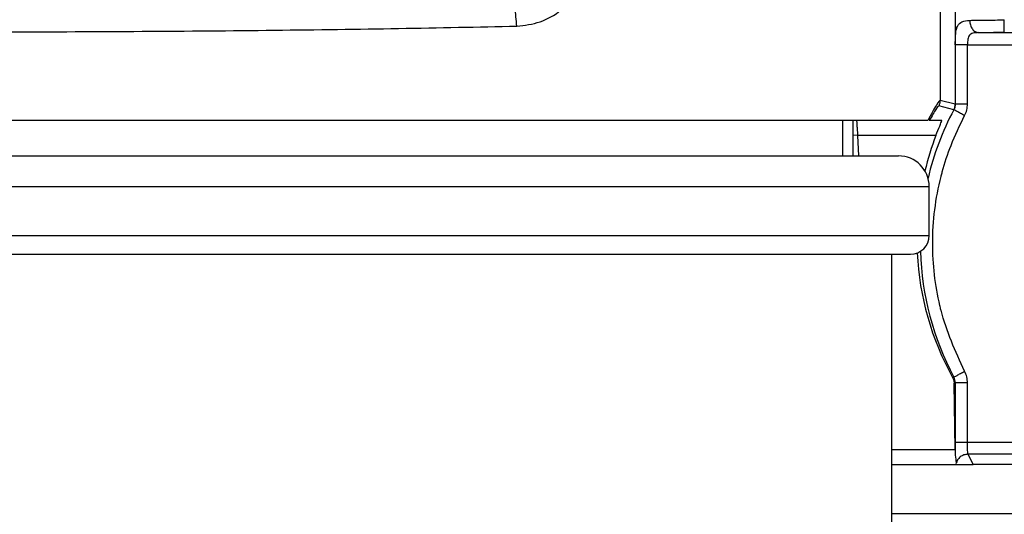
# Model space of a CAD drawing. Units: inches. Extents: x 0.3 to 16.8, y -12.9 to 10.7.
# Drawn here: x 13.9 to 14, y -9.4 to -9.4 of the extents above; entities that cross this region are included whole.
import ezdxf

# ---------------------------------------------------------------- set-up
doc = ezdxf.new("R2010")
doc.units = ezdxf.units.IN
doc.header["$MEASUREMENT"] = 0

msp = doc.modelspace()

# ---------------------------------------------------------------- linework, layer by layer
at = {"color": 7, "linetype": 'Continuous', "lineweight": 25}
for p, q in [((14.01245007484915, -9.39384235316431), (14.01245007484915, -9.405567887664311)), ((14.01093682224915, -9.395130694964312), (14.01093682224915, -9.40519455196431)), ((14.01477167134915, -9.398410637064309), (14.03740357984915, -9.398410637064309)), ((14.01246026804915, -9.399640202864312), (14.01246026804915, -9.405555201164312)), ((14.01368785384915, -9.405555201164312), (14.01368785384915, -9.399640202864312)), ((14.01368785384915, -9.399640202864312), (14.03740357984915, -9.399640202864312)), ((14.01230535314915, -9.406146737664312), (14.01079910384915, -9.40576005546431)), ((14.01245007484915, -9.405567887664311), (14.01093682224915, -9.40519455196431)), ((14.01245007484915, -9.405567887664311), (14.01246026804915, -9.405555201164312)), ((14.01231107304915, -9.406142741064311), (14.01230535314915, -9.406146737664312)), ((14.00969819994915, -9.40722912516431), (13.84018694984915, -9.40722912516431)), ((14.00222884624915, -9.41076012106431), (14.00222884624915, -9.40722912516431)), ((14.01109650374915, -9.40722912516431), (14.00985667144915, -9.40722912516431)), ((14.01051629714915, -9.40871880126431), (14.00267122444915, -9.40871880126431)), ((13.84147211994915, -9.41076012106431), (14.00676871374915, -9.41076012106431)), ((14.00984449824915, -9.418732572264311), (14.00984449824915, -9.41383590546431)), ((13.84505450354915, -9.420602660664311), (14.00797444654915, -9.420602660664311)), ((14.00610435814915, -9.558153834964312), (14.00610435814915, -9.420602660664311)), ((14.01218171454915, -9.43294998136431), (14.01230850644915, -9.432916981764311)), ((14.01233556614915, -9.43352527476431), (14.01245326474915, -9.43349586836431)), ((14.01244871814915, -9.44018830106431), (14.01233556614915, -9.43352527476431)), ((14.01245326474915, -9.43349586836431), (14.01245326474915, -9.439424359864311)), ((14.01368338054915, -9.439424359864311), (14.01368338054915, -9.43349586836431)), ((14.01368338054915, -9.439424359864311), (14.03740357984915, -9.439424359864311)), ((14.03740357984915, -9.44065392566431), (14.01372481344915, -9.44065392566431)), ((14.01372481344915, -9.44065392566431), (14.01423667414915, -9.441677940564311)), ((14.00610435814915, -9.441677940564311), (14.01253327054915, -9.441677940564311)), ((14.01252854054915, -9.44159786146431), (14.01253327054915, -9.441677940564311)), ((14.01253327054915, -9.441677940564311), (14.01423667414915, -9.441677940564311)), ((14.03740357984915, -9.441677940564311), (14.01423667414915, -9.441677940564311)), ((14.00610435814915, -9.446599210364312), (14.07405948314915, -9.446599210364312))]:
    msp.add_line(p, q, dxfattribs=at)
at = {"color": 8, "linetype": 'Continuous', "lineweight": 25}
for p, q in [((14.00117329844915, -9.41076012106431), (14.00117329844915, -9.40722912516431)), ((14.00267122444915, -9.40871880126431), (14.00222884624915, -9.40869713156431)), ((14.00267122444915, -9.40871880126431), (14.00274250364915, -9.41076012106431)), ((13.84259163204915, -9.41383590546431), (14.00984449824915, -9.41383590546431)), ((13.84437386814915, -9.418732572264311), (14.00984449824915, -9.418732572264311)), ((14.00610435814915, -9.44018830106431), (14.01244871814915, -9.44018830106431))]:
    msp.add_line(p, q, dxfattribs=at)
for radius, start, end in [(0.0284413760236736, 151.9152972075987, 166.6972587603014), (0.0284413760236729, 181.5745411620979, 208.0736869876984)]:
    msp.add_arc((14.03740356744915, -9.419532274564311), radius, start, end, dxfattribs=at)
at = {"color": 7, "linetype": 'Continuous', "lineweight": 25}
for centre, radius, start, end in [((14.00676872494915, -9.413835916264311), 0.0030757874015759, 0, 90), ((14.00797443354915, -9.418732569764309), 0.0018700787401578, 270.0000000001089, 0)]:
    msp.add_arc(centre, radius, start, end, dxfattribs=at)
for centre, major_axis, ratio, start_param, end_param in [((14.03740356744915, -9.41904314496431), (1.120881165661558e-12, 0.02880495807886474), 0.9998558168, 1.204218235384288, 1.333188549943186), ((14.03740356744915, -9.41904314496431), (1.120881165661558e-12, 0.02880495807886474), 0.9998558168, 1.620724068499363, 2.07463701547086), ((14.01251029924915, -9.436756683964312), (0, 0.004921259842519454), 0.0174550649, 2.342421256495165, 2.515266710791508)]:
    msp.add_ellipse(centre, major_axis=major_axis, ratio=ratio, start_param=start_param, end_param=end_param, dxfattribs=at)
for points, knots in [([(13.96851705900146, -9.397759114560092), (13.9693049548398, -9.39766773163361), (13.97088019798654, -9.397485029401075), (13.97299334061935, -9.396251797890645), (13.9747827732802, -9.394412142850424), (13.97552271116515, -9.392730369966682), (13.97589302379368, -9.391888702375596)], [0, 0, 0, 0, 0.2500471284558785, 0.4999201751023031, 0.7497278106680613, 1, 1, 1, 1]), ([(13.96851705900146, -9.397759114560092), (13.96846614935743, -9.397126073246742), (13.96836434726363, -9.395860204423741), (13.96771320184496, -9.394253091787519), (13.96679840846415, -9.393109142242299), (13.9660778809725, -9.392930292016079), (13.9657175546749, -9.392840851376288)], [0, 0, 0, 0, 0.2500432011870552, 0.5000019526539012, 0.7499575695646064, 1, 1, 1, 1]), ([(13.91749594506838, -9.398334774576686), (13.92201099863652, -9.398321218896502), (13.93108168281021, -9.398293985710477), (13.94423623799454, -9.398174381140816), (13.95693528227577, -9.398002569779589), (13.96462661870279, -9.397840893722243), (13.96851705900146, -9.397759114560092)], [0, 0, 0, 0, 0.248883126874187, 0.5000029802455414, 0.7470909544364874, 1, 1, 1, 1]), ([(14.01246026803242, -9.399640202829602), (14.01246133383752, -9.399440884689351), (14.0124634744352, -9.399040567642178), (14.01249112997817, -9.398504419322574), (14.01255974877106, -9.398049833421801), (14.01272700207058, -9.397607857337217), (14.01310457884132, -9.39725681854678), (14.01362503564842, -9.397207587492321), (14.01390535800529, -9.3971810712377)], [0, 0, 0, 0, 0.124684300387786, 0.2504200114311599, 0.3737873216888142, 0.5046503415396423, 0.7332005618158212, 1, 1, 1, 1]), ([(14.01390535800529, -9.3971810712377), (14.01415621488124, -9.397175313476765), (14.01465127494528, -9.39716395067283), (14.01579964680515, -9.397148288479688), (14.01674808752238, -9.39714552323823), (14.01737057464148, -9.397143708335985)], [0, 0, 0, 0, 0.2609219313718779, 0.5149232109385312, 1, 1, 1, 1]), ([(14.01390535800529, -9.3971810712377), (14.01392075036021, -9.397339712517574), (14.01395153021245, -9.397656945012496), (14.01415287118136, -9.398059336892214), (14.01443639321895, -9.398345106134734), (14.01465989816446, -9.39838879070426), (14.01477167133089, -9.398410637033649)], [0, 0, 0, 0, 0.2500394790371657, 0.5000000493361639, 0.749953731106109, 1, 1, 1, 1]), ([(14.01737057464148, -9.398373274131934), (14.01737057464148, -9.398350110946037), (14.01737057464148, -9.398303786144606), (14.01737057464148, -9.39801743883054), (14.01737057464148, -9.397616608729983), (14.01737057464148, -9.397301343459322), (14.01737057464148, -9.397143708335985)], [0, 0, 0, 0, 0.2500071788649401, 0.4999974082722114, 0.7499947582231202, 1, 1, 1, 1]), ([(14.01477167133089, -9.398410637033649), (14.01458285394507, -9.39841951266596), (14.01430809607663, -9.398432428054036), (14.01402151664625, -9.398541505850783), (14.01386588749832, -9.398665867416291), (14.01376380342764, -9.39884404154321), (14.01370919600886, -9.39907309873784), (14.01369572445407, -9.399263950512097), (14.01369247470707, -9.399387767406967), (14.01369055909249, -9.39948486006034), (14.0136890302301, -9.399572651756493), (14.01368785385125, -9.399640202829602)], [0, 0, 0, 0, 0.2743882432898356, 0.3992764147143613, 0.5169348466094034, 0.6288755050723839, 0.7504681258314037, 0.8732537016167966, 0.88757571811892, 0.9134954532463814, 1, 1, 1, 1]), ([(14.01477167133089, -9.398410637033649), (14.01515195787995, -9.398399927439932), (14.01591250194522, -9.39837850907012), (14.01688456277847, -9.398375019066922), (14.01737057464148, -9.398373274131934)], [0, 0, 0, 0, 0.500019086893993, 1, 1, 1, 1]), ([(14.01368785385125, -9.399640202829602), (14.01353348904098, -9.399640202829602), (14.01322476613362, -9.399640202829602), (14.01282944159145, -9.399640202829602), (14.01254181602365, -9.399640202829602), (14.01248745170377, -9.399640202829602), (14.01246026803242, -9.399640202829602)], [0, 0, 0, 0, 0.2500031008462742, 0.4999953293179048, 0.74998376378838, 1, 1, 1, 1]), ([(14.01093682229807, -9.405194551998619), (14.01085101422275, -9.405259091632342), (14.0106792322438, -9.40538829562579), (14.0100254210917, -9.406615120548), (14.00969819994007, -9.407229125161724)], [0, 0, 0, 0, 0.4995173291607751, 1, 1, 1, 1]), ([(14.010799103889, -9.405760055465876), (14.01073149050568, -9.40580713400988), (14.01059624797062, -9.40590130207729), (14.01010321611349, -9.40678648306475), (14.00985667144273, -9.407229125161724)], [0, 0, 0, 0, 0.4999417031710562, 1, 1, 1, 1]), ([(14.01093682229807, -9.405194551998619), (14.01093081034252, -9.405292934145915), (14.01091878712221, -9.405489687136281), (14.01083899677198, -9.405669936141347), (14.010799103889, -9.405760055465876)], [0, 0, 0, 0, 0.5000287269613165, 1, 1, 1, 1]), ([(14.01245007481684, -9.405567887685812), (14.01244215245562, -9.405680826963955), (14.01242798295999, -9.405882823889037), (14.01234287574697, -9.406065984630931), (14.01230535315535, -9.406146737665555)], [0, 0, 0, 0, 0.5591138483634926, 1, 1, 1, 1]), ([(14.01231107308927, -9.406142741045059), (14.01235365995953, -9.406049414280549), (14.01243914469653, -9.405862079220007), (14.01245320986393, -9.405657741646223), (14.01246026803242, -9.4055552011657)], [0, 0, 0, 0, 0.4981809824648701, 1, 1, 1, 1]), ([(14.01246026803242, -9.4055552011657), (14.01248745616096, -9.4055552011657), (14.01254183324269, -9.4055552011657), (14.01282942750381, -9.4055552011657), (14.01322476753442, -9.4055552011657), (14.01353348950792, -9.4055552011657), (14.01368785385125, -9.4055552011657)], [0, 0, 0, 0, 0.2499977459581353, 0.5000030748597467, 0.749996101225201, 1, 1, 1, 1]), ([(14.01339635721864, -9.406721847688502), (14.01348085448337, -9.406536325068469), (14.01364980496944, -9.406165376530307), (14.01367517309504, -9.40575855760294), (14.01368785385125, -9.4055552011657)], [0, 0, 0, 0, 0.500130344092474, 1, 1, 1, 1]), ([(14.01339390058035, -9.432338058434517), (14.01248076682828, -9.43034172947543), (14.01156021462686, -9.428329182010316), (14.01098537004498, -9.426055586751428), (14.01045212403364, -9.423867983046296), (14.00992931772193, -9.419369646052036), (14.01047949542969, -9.41499089767754), (14.01107632043722, -9.412650808355771), (14.01135693165826, -9.411593583963441), (14.01202110156459, -9.40952327807529), (14.01291379830523, -9.407704832342635), (14.01339635721864, -9.406721847688502)], [0, 0, 0, 0, 0.2460585211483041, 0.2480575411948195, 0.2642754205424522, 0.4998248496661105, 0.7534605690971624, 0.7557732892106291, 0.7719837580342797, 0.8767428344324707, 1, 1, 1, 1]), ([(14.01339635721864, -9.406721847688502), (14.01325570869521, -9.406646802288236), (14.01297440830665, -9.406496709704687), (14.01261818405395, -9.406306585592716), (14.01236628880541, -9.406172231417123), (14.01232947872336, -9.40615257138025), (14.01231107308927, -9.406142741045059)], [0, 0, 0, 0, 0.2499960129123401, 0.4999979655417948, 0.7499909269040734, 1, 1, 1, 1]), ([(14.00256716565172, -9.407229125161724), (14.00257224356428, -9.407300128119612), (14.00257998756774, -9.4074084102425), (14.00262356540707, -9.408036240452947), (14.00265518733986, -9.408489121829408), (14.00267122444962, -9.408718801286188)], [0, 0, 0, 0, 0.4841886604228939, 0.7384055197805227, 1, 1, 1, 1]), ([(14.01051629715601, -9.408718801286188), (14.01065329698577, -9.408372426872159), (14.01092764939314, -9.407678786197547), (14.01109568905587, -9.407272935659144), (14.01109631926652, -9.407239047362001), (14.01109650378674, -9.407229125161724)], [0, 0, 0, 0, 0.4136246890247699, 0.828314380936062, 0.9999999999999999, 0.9999999999999999, 0.9999999999999999, 0.9999999999999999]), ([(14.01230850645225, -9.432916981746743), (14.01232691071213, -9.432907168949754), (14.01236371889443, -9.4328875435357), (14.01261564093415, -9.432753142991832), (14.01297193096656, -9.432563179040862), (14.01325324209235, -9.432413099676992), (14.01339390058035, -9.432338058434517)], [0, 0, 0, 0, 0.2500054225806048, 0.5000062609757137, 0.7499979314931968, 1, 1, 1, 1]), ([(14.01368338056959, -9.433495868392729), (14.01367074551231, -9.433293998425881), (14.0136454751438, -9.43289025443475), (14.01347775932999, -9.432522125001103), (14.01339390058035, -9.432338058434517)], [0, 0, 0, 0, 0.4999949752389178, 1, 1, 1, 1]), ([(14.01218171458363, -9.432949981365528), (14.01221549635338, -9.433020360217817), (14.01227680409996, -9.433148084989842), (14.01232399269769, -9.43334221521284), (14.01233169301599, -9.433464012727732), (14.01233556613966, -9.433525274719692)], [0, 0, 0, 0, 0.3788720681157915, 0.687583655530557, 1, 1, 1, 1]), ([(14.01245326477999, -9.433495868392729), (14.01244694038286, -9.433394933338786), (14.01243429186862, -9.433193067699836), (14.01235043430555, -9.433009009039534), (14.01230850645225, -9.432916981746743)], [0, 0, 0, 0, 0.5000110691017594, 1, 1, 1, 1]), ([(14.01368338056959, -9.433495868392729), (14.01352396204478, -9.433495868392729), (14.01320511658098, -9.433495868392729), (14.01280132133664, -9.433495868392729), (14.01251579334467, -9.433495868392729), (14.01247410775652, -9.433495868392729), (14.01245326477999, -9.433495868392729)], [0, 0, 0, 0, 0.2499953595249312, 0.5000039139014606, 0.7499997684602355, 1, 1, 1, 1]), ([(14.01245326477999, -9.43942435990629), (14.01245355244025, -9.439657860248357), (14.01245412799057, -9.440125047461628), (14.01245800083892, -9.440537515146808), (14.01245993803624, -9.440743831330309)], [0, 0, 0, 0, 0.4998003700346577, 1, 1, 1, 1]), ([(14.01245326477999, -9.43942435990629), (14.01247410775652, -9.43942435990629), (14.01251579334467, -9.43942435990629), (14.01280132133664, -9.43942435990629), (14.01320511658098, -9.43942435990629), (14.01352396204478, -9.43942435990629), (14.01368338056959, -9.43942435990629)], [0, 0, 0, 0, 0.2500002315397646, 0.4999960860985395, 0.7500046404750689, 1, 1, 1, 1]), ([(14.01372481342429, -9.44065392570224), (14.01372151568966, -9.440644119041291), (14.01371531146702, -9.44062566919165), (14.01370512536301, -9.440507299353705), (14.01369409811918, -9.440278960113037), (14.01368525683702, -9.439892114949675), (14.01368399440988, -9.439577390806086), (14.01368338056959, -9.43942435990629)], [0, 0, 0, 0, 0.1525838410324749, 0.2870649795734727, 0.5008235308936922, 0.757281334205015, 1, 1, 1, 1]), ([(14.01245993803624, -9.440743831330309), (14.01249214757293, -9.441026330093212), (14.01253549680022, -9.441406531249111), (14.01252987519366, -9.44155874599874), (14.01252843057834, -9.44159786146448)], [0, 0, 0, 0, 0.743024471447206, 1, 1, 1, 1]), ([(14.01372481342429, -9.44065392570224), (14.01358776511216, -9.440667293951062), (14.01331367269968, -9.440694030037871), (14.01295030447373, -9.4409024790626), (14.01266305465084, -9.441207369544276), (14.01257337929238, -9.441467695485933), (14.01252854057707, -9.44159786146448)], [0, 0, 0, 0, 0.2499950677914423, 0.4999824527568709, 0.7499854493389696, 0.9999999999999999, 0.9999999999999999, 0.9999999999999999, 0.9999999999999999])]:
    msp.add_open_spline(points, degree=3, knots=knots, dxfattribs=at)

doc.saveas('drawing.dxf')
